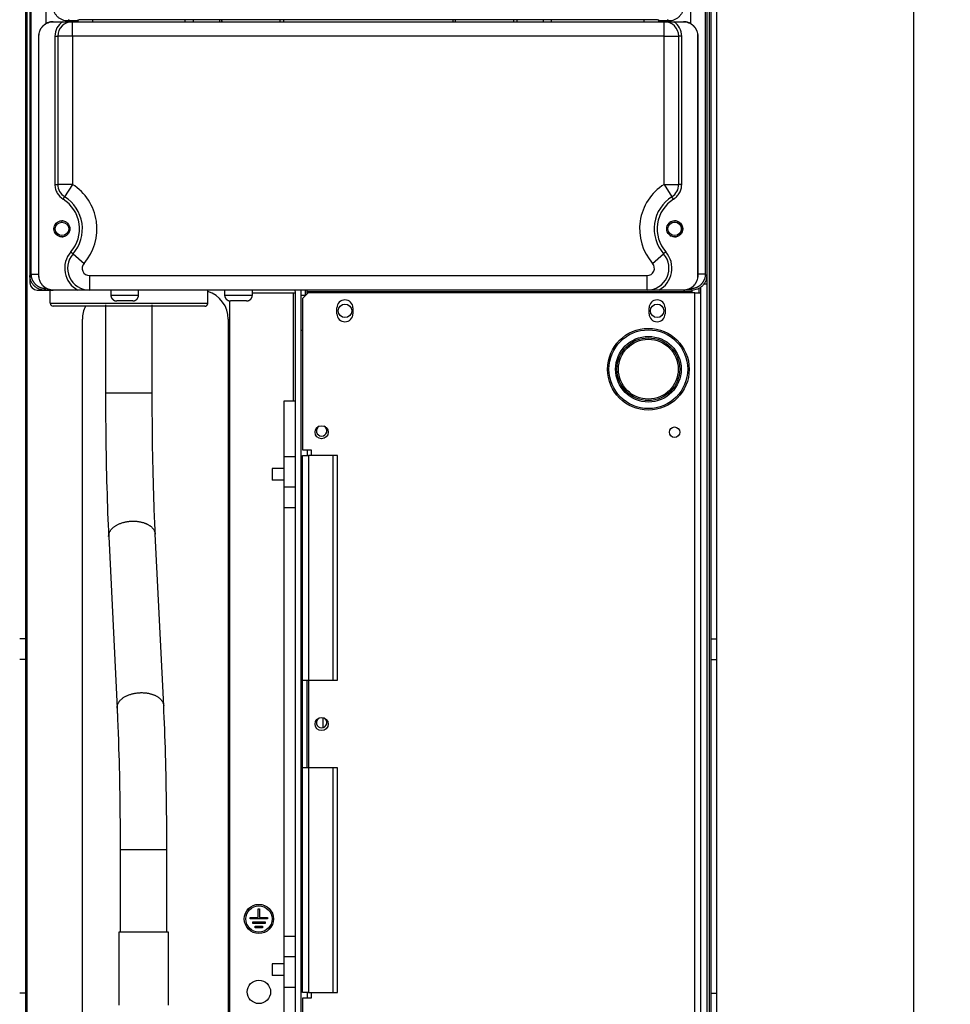
# Model space of a CAD drawing. Extents: x 0 to 420, y 0 to 297.
# Drawn here: x 98 to 136, y 66 to 107 of the extents above; entities that cross this region are included whole.
import ezdxf

# ---------------------------------------------------------------- set-up
doc = ezdxf.new("R2010")
doc.units = 0
doc.header["$MEASUREMENT"] = 0
doc.linetypes.add('HIDDENNEW0', pattern=[4.5, 1.5, -1.5, 1.5])
doc.layers.get('0').update_dxf_attribs({"linetype": 'CONTINUOUS'})
for name, color, linetype in [('226', 7, 'CONTINUOUS'), ('2D_MITAT', 1, 'CONTINUOUS'), ('MUOTOVIIVAT', 40, 'HIDDENNEW0'), ('TANGVIIVATNONDEF', 40, 'HIDDENNEW0')]:
    doc.layers.add(name, color=color, linetype=linetype)
doc.styles.get("Standard").update_dxf_attribs({"font": 'monotxt.shx'})
doc.dimstyles.new('DSTYLE3', dxfattribs={"dimtxt": 16.666667, "dimasz": 2, "dimexe": 1.5, "dimexo": 0.5, "dimgap": 1.5, "dimtad": 1, "dimdec": 0, "dimlfac": 8.333333, "dimzin": 3, "dimtxsty": 'STANDARD', "dimcen": 0.09, "dimazin": 3, "dimtp": 1, "dimtm": 1, "dimtfac": 1, "dimtdec": 4, "dimtofl": 0, "dimtmove": 0, "dimatfit": 3, "dimtolj": 1, "dimtzin": 0})

# ---------------------------------------------------------------- blocks, each defined once
blk = doc.blocks.new('_AH1')
at = {"color": 0, "linetype": 'CONTINUOUS'}
for p, q in [((-1, 0.166667), (0, 0)), ((-1, 0.166667), (-1, -0.166667)), ((0, 0), (-1, -0.166667)), ((0, 0), (-1, 0))]:
    blk.add_line(p, q, dxfattribs=at)
blk = doc.blocks.new('*D62')
at = {"layer": '2D_MITAT', "color": 4, "linetype": 'CONTINUOUS'}
for p, q in [((118.77727, 172.31648), (136.27783, 172.31648)), ((134.77783, 172.31648), (134.77783, 115.19648)), ((134.77783, 58.076477), (134.77783, 115.19648)), ((120.51484, 58.076477), (136.27783, 58.076477))]:
    blk.add_line(p, q, dxfattribs=at)
at = {"layer": '2D_MITAT', "color": 4, "xscale": 2, "yscale": 2, "zscale": 2}
for p, rotation in [((134.77783, 172.31648), 90), ((134.77783, 58.076477), 270)]:
    blk.add_blockref('_AH1', p, dxfattribs=dict(at, rotation=rotation))
at = {"layer": '2D_MITAT', "color": 4, "linetype": 'CONTINUOUS'}
blk.add_text('952', height=2, rotation=90, dxfattribs=at).set_placement((133.27683, 112.19648))

msp = doc.modelspace()

# ---------------------------------------------------------------- linework, layer by layer
at = {"layer": '226', "color": 9, "linetype": 'CONTINUOUS'}
for p, q in [((98.309261, 60.428477), (98.309261, 173.93648)), ((126.36526, 173.93648), (126.36526, 60.428477)), ((98.237261, 81.229533), (97.997261, 81.229533)), ((126.43726, 81.229533), (126.67726, 81.229533)), ((98.237261, 80.381005), (97.997261, 80.381005)), ((126.43726, 80.381005), (126.67726, 80.381005)), ((98.237261, 66.659949), (97.997261, 66.659949)), ((126.43726, 66.659949), (126.67726, 66.659949))]:
    msp.add_line(p, q, dxfattribs=at)
at = {"layer": '226', "color": 40, "linetype": 'CONTINUOUS'}
for p, q in [((100.24463, 106.61648), (100.24463, 106.64594)), ((100.36459, 106.649), (100.36459, 106.61648)), ((100.39651, 106.61648), (100.39651, 106.68092)), ((100.9963, 106.69622), (100.9963, 106.61648)), ((104.80994, 106.61648), (104.80994, 106.69622)), ((119.86458, 106.69622), (119.86458, 106.61648)), ((123.67822, 106.61648), (123.67822, 106.69622)), ((124.27801, 106.68092), (124.27801, 106.61648)), ((124.30993, 106.61648), (124.30993, 106.649)), ((124.42989, 106.64594), (124.42989, 106.61648)), ((98.786059, 106.01648), (98.777261, 106.01648)), ((125.89726, 106.01648), (125.88846, 106.01648)), ((98.777261, 96.176477), (98.786059, 96.176477)), ((125.88846, 96.176477), (125.89726, 96.176477))]:
    msp.add_line(p, q, dxfattribs=at)
at = {"layer": '226', "color": 213, "linetype": 'CONTINUOUS'}
for p, q in [((125.94526, 95.468477), (125.94526, 95.650014)), ((109.26526, 91.016477), (109.26526, 95.456477)), ((125.65726, 95.504477), (109.81726, 95.504477))]:
    msp.add_line(p, q, dxfattribs=at)
at = {"layer": '226', "color": 7, "linetype": 'CONTINUOUS'}
for p, q in [((109.57726, 95.372477), (109.75726, 95.372477)), ((109.82926, 89.012477), (109.82926, 88.772477)), ((109.82926, 66.692477), (109.82926, 66.452477))]:
    msp.add_line(p, q, dxfattribs=at)
at = {"layer": '226', "color": 144, "linetype": 'CONTINUOUS'}
for p, q in [((125.76526, 63.824477), (125.76526, 95.468477)), ((109.87726, 88.772477), (109.87726, 79.532477)), ((110.87326, 88.772477), (110.87326, 79.532477)), ((109.87726, 79.532471), (109.87726, 75.932493)), ((109.87726, 75.932477), (109.87726, 66.692477)), ((110.87326, 75.932477), (110.87326, 66.692477))]:
    msp.add_line(p, q, dxfattribs=at)
at = {"layer": '226', "color": 251, "linetype": 'CONTINUOUS'}
for p, q in [((109.33726, 87.477129), (108.85726, 87.477129)), ((109.33726, 68.155825), (108.85726, 68.155825))]:
    msp.add_line(p, q, dxfattribs=at)
at = {"layer": 'MUOTOVIIVAT', "color": 9, "linetype": 'CONTINUOUS'}
for p, q in [((98.237261, 170.81648), (98.237261, 81.229533)), ((126.43726, 81.229533), (126.43726, 170.81648)), ((126.67726, 81.229533), (126.67726, 170.81648)), ((100.57726, 63.776477), (100.57726, 94.376477)), ((106.57726, 94.376477), (106.57726, 63.776477)), ((98.237261, 81.229533), (98.237261, 80.381005)), ((126.43726, 80.381005), (126.43726, 81.229533)), ((126.67726, 80.381005), (126.67726, 81.229533)), ((98.237261, 80.381005), (98.237261, 66.659949)), ((126.43726, 66.659949), (126.43726, 80.381005)), ((126.67726, 66.659949), (126.67726, 80.381005)), ((98.237261, 66.659949), (98.237261, 65.811421)), ((126.43726, 65.811421), (126.43726, 66.659949)), ((126.67726, 65.811421), (126.67726, 66.659949))]:
    msp.add_line(p, q, dxfattribs=at)
at = {"layer": 'MUOTOVIIVAT', "color": 40, "linetype": 'CONTINUOUS'}
for p, q in [((126.25726, 167.45668), (126.25726, 96.176271)), ((98.417261, 165.17648), (98.417261, 97.976477)), ((99.377466, 106.61648), (99.386265, 106.61648)), ((99.386265, 106.61648), (99.768397, 106.61648)), ((99.768397, 106.61648), (100.16639, 106.61648)), ((100.24463, 106.64594), (99.977055, 106.64594)), ((100.16639, 106.61648), (124.50813, 106.61648)), ((100.39651, 106.68092), (100.36459, 106.649)), ((104.80994, 106.69622), (100.9963, 106.69622)), ((105.14583, 106.61648), (105.14583, 106.68765)), ((106.21726, 106.68679), (105.14669, 106.68679)), ((106.21726, 106.68993), (106.21726, 106.68679)), ((108.85726, 106.68993), (106.21726, 106.68993)), ((106.21726, 106.68679), (106.21726, 106.61648)), ((106.30607, 106.622), (106.30607, 106.68993)), ((106.30607, 106.622), (106.30607, 106.61648)), ((106.33726, 106.622), (106.30607, 106.622)), ((106.33726, 106.622), (106.33647, 106.61661)), ((106.33647, 106.61661), (106.33647, 106.61648)), ((108.70607, 106.61708), (108.70607, 106.68993)), ((108.85726, 106.68679), (108.85726, 106.68993)), ((108.85726, 106.61648), (108.85726, 106.68679)), ((115.81726, 106.68679), (108.85726, 106.68679)), ((115.81726, 106.68993), (115.81726, 106.68679)), ((118.45726, 106.68993), (115.81726, 106.68993)), ((115.81726, 106.68679), (115.81726, 106.61648)), ((115.90607, 106.68993), (115.90607, 106.61708)), ((118.30607, 106.68993), (118.30607, 106.622)), ((118.33726, 106.622), (118.30607, 106.622)), ((118.33805, 106.61661), (118.33726, 106.622)), ((118.33805, 106.61661), (118.33805, 106.61648)), ((118.33827, 106.61648), (118.33827, 106.61661)), ((118.45726, 106.68679), (118.45726, 106.68993)), ((118.45726, 106.61648), (118.45726, 106.68679)), ((119.52783, 106.68679), (118.45726, 106.68679)), ((119.52869, 106.68765), (119.52869, 106.61648)), ((123.67822, 106.69622), (119.86458, 106.69622)), ((124.30993, 106.649), (124.27801, 106.68092)), ((124.69747, 106.64594), (124.42989, 106.64594)), ((124.50813, 106.61648), (124.90612, 106.61648)), ((124.90612, 106.61648), (125.28826, 106.61648)), ((125.28826, 106.61648), (125.29706, 106.61648)), ((98.777261, 106.01648), (98.777261, 96.176477)), ((98.786059, 96.176477), (98.786059, 106.01648)), ((99.566392, 106.01648), (99.566392, 99.925438)), ((125.10813, 99.925438), (125.10813, 106.01648)), ((125.88846, 106.01648), (125.88846, 96.176477)), ((125.89726, 96.176477), (125.89726, 106.01648)), ((99.386265, 95.576477), (99.377466, 95.576477)), ((100.38853, 95.576477), (99.386265, 95.576477)), ((100.86853, 95.576477), (100.38853, 95.576477)), ((123.80599, 95.576477), (100.86853, 95.576477)), ((124.28599, 95.576477), (123.80599, 95.576477)), ((125.28826, 95.576477), (124.28599, 95.576477)), ((125.29706, 95.576477), (125.28826, 95.576477)), ((125.65747, 95.576477), (125.29706, 95.576477))]:
    msp.add_line(p, q, dxfattribs=at)
at = {"layer": 'MUOTOVIIVAT', "color": 213, "linetype": 'CONTINUOUS'}
for p, q in [((98.417261, 97.976477), (98.417261, 95.888477)), ((126.25726, 96.176269), (126.25726, 95.816477)), ((98.417261, 95.888477), (98.417261, 95.876477)), ((98.717261, 95.576477), (98.729261, 95.576477)), ((98.729261, 95.576477), (99.377466, 95.576477)), ((99.257261, 95.036461), (99.257261, 95.576477)), ((101.74726, 95.576477), (101.74726, 95.372479)), ((102.88726, 95.372479), (102.88726, 95.576477)), ((105.73726, 95.036461), (105.73726, 95.576477)), ((106.42726, 95.576477), (106.42726, 95.372479)), ((107.56726, 95.372479), (107.56726, 95.576477)), ((109.81726, 95.504477), (109.81726, 95.576477)), ((125.65726, 95.504477), (125.65726, 95.576477)), ((126.01726, 63.728477), (126.01726, 95.709467)), ((126.25726, 95.816477), (126.12427, 95.816477)), ((126.25726, 95.816477), (126.25726, 63.728477)), ((109.26526, 95.456477), (107.56726, 95.456477)), ((109.33726, 95.456477), (109.26526, 95.456477)), ((109.33726, 65.816477), (109.33726, 95.504477)), ((109.57726, 65.816477), (109.57726, 95.504477)), ((109.81726, 95.420477), (109.81726, 95.504477)), ((125.65726, 95.468477), (125.65726, 95.504477)), ((105.61726, 94.916477), (99.377261, 94.916477)), ((102.64726, 95.132477), (101.98726, 95.132477)), ((106.63726, 60.476477), (106.63726, 95.134359)), ((107.32726, 95.132477), (106.66726, 95.132477)), ((108.37726, 88.238814), (108.37726, 87.758814)), ((108.85726, 88.238814), (108.37726, 88.238814)), ((108.85726, 87.758814), (108.37726, 87.758814)), ((107.80726, 69.776477), (107.80726, 70.136477)), ((107.80726, 70.136477), (107.86726, 70.136477)), ((107.86726, 70.136477), (107.86726, 69.776477)), ((107.47726, 69.716477), (107.47726, 69.776477)), ((107.47726, 69.776477), (107.80726, 69.776477)), ((108.19726, 69.716477), (107.47726, 69.716477)), ((107.86726, 69.776477), (108.19726, 69.776477)), ((108.19726, 69.776477), (108.19726, 69.716477)), ((107.58118, 69.536477), (107.58118, 69.596477)), ((107.58118, 69.596477), (108.09334, 69.596477)), ((108.09334, 69.536477), (107.58118, 69.536477)), ((107.68511, 69.356477), (107.68511, 69.416477)), ((107.68511, 69.416477), (107.98941, 69.416477)), ((107.98941, 69.356477), (107.68511, 69.356477)), ((107.98941, 69.416477), (107.98941, 69.356477)), ((108.09334, 69.596477), (108.09334, 69.536477)), ((108.37726, 67.874139), (108.37726, 67.394139)), ((108.85726, 67.874139), (108.37726, 67.874139)), ((108.85726, 67.394139), (108.37726, 67.394139))]:
    msp.add_line(p, q, dxfattribs=at)
at = {"layer": 'MUOTOVIIVAT', "color": 7, "linetype": 'CONTINUOUS'}
for p, q in [((109.57726, 95.504487), (109.57726, 95.576477)), ((109.75726, 95.372477), (109.75726, 95.576477)), ((109.75726, 95.360477), (109.75726, 95.372477)), ((109.62526, 93.920477), (109.57726, 93.920477))]:
    msp.add_line(p, q, dxfattribs=at)
at = {"layer": 'MUOTOVIIVAT', "color": 144, "linetype": 'CONTINUOUS'}
for p, q in [((109.86526, 95.468477), (109.62526, 95.228477)), ((109.62526, 95.228477), (109.62526, 89.012477)), ((125.76526, 95.468477), (109.86526, 95.468477)), ((125.76526, 95.468477), (126.01726, 95.468477)), ((111.04726, 94.604477), (111.04726, 94.844477)), ((111.70726, 94.844477), (111.70726, 94.604477)), ((123.88726, 94.604477), (123.88726, 94.844477)), ((124.54726, 94.844477), (124.54726, 94.604477)), ((109.62526, 89.012477), (109.98526, 89.012477)), ((109.62526, 79.532477), (109.62526, 88.772477)), ((109.62526, 88.772477), (109.87726, 88.772477)), ((110.87326, 88.772477), (109.87726, 88.772477)), ((109.98526, 89.012477), (109.98526, 88.772477)), ((111.06526, 88.772477), (110.87326, 88.772477)), ((111.06526, 79.532471), (111.06526, 88.772477)), ((109.62526, 75.932477), (109.62526, 79.532477)), ((109.62526, 79.532477), (109.87726, 79.532477)), ((109.80526, 79.532477), (109.80526, 75.932477)), ((109.87726, 79.532477), (110.87326, 79.532477)), ((110.87326, 79.532477), (111.06526, 79.532477)), ((109.62526, 66.692477), (109.62526, 75.932477)), ((109.87726, 75.932477), (109.62526, 75.932477)), ((110.87326, 75.932477), (109.87726, 75.932477)), ((111.06526, 75.932477), (110.87326, 75.932477)), ((111.06526, 66.692477), (111.06526, 75.932493)), ((109.87726, 66.692477), (109.62526, 66.692477)), ((109.62526, 66.452477), (109.62526, 60.308477)), ((109.98526, 66.452477), (109.62526, 66.452477)), ((109.87726, 66.692477), (110.87326, 66.692477)), ((109.98526, 66.692477), (109.98526, 66.452477)), ((110.87326, 66.692477), (111.06526, 66.692477))]:
    msp.add_line(p, q, dxfattribs=at)
at = {"layer": 'MUOTOVIIVAT', "color": 6, "linetype": 'CONTINUOUS'}
for p, q in [((101.5293, 94.976471), (101.5293, 91.357111)), ((103.44931, 91.357111), (103.44931, 94.976471)), ((101.65755, 85.442317), (102.00334, 78.389235)), ((103.92104, 78.483258), (103.57524, 85.53634)), ((102.12931, 72.568464), (102.12931, 69.176477)), ((104.04929, 69.176477), (104.04929, 72.568464))]:
    msp.add_line(p, q, dxfattribs=at)
at = {"layer": 'MUOTOVIIVAT', "color": 251, "linetype": 'CONTINUOUS'}
for p, q in [((108.85726, 91.016477), (108.85726, 88.71883)), ((109.33726, 91.016477), (108.85726, 91.016477)), ((108.85726, 88.718814), (108.85726, 87.477129)), ((109.33726, 88.718814), (108.85726, 88.718814)), ((108.85726, 87.477129), (108.85726, 86.627442)), ((108.85726, 86.627442), (108.85726, 69.005512)), ((109.33726, 86.627435), (108.85726, 86.627435)), ((108.85726, 69.005518), (109.33726, 69.005518)), ((108.85726, 69.005512), (108.85726, 68.155825)), ((108.85726, 68.155825), (108.85726, 66.914139)), ((108.85726, 66.914139), (109.33726, 66.914139)), ((108.85726, 66.914127), (108.85726, 64.616477))]:
    msp.add_line(p, q, dxfattribs=at)
at = {"layer": 'MUOTOVIIVAT', "color": 73, "linetype": 'CONTINUOUS'}
for p, q in [((104.11726, 69.176477), (102.07726, 69.176477)), ((102.07726, 69.176477), (102.07726, 66.176467)), ((104.11726, 66.176467), (104.11726, 69.176477))]:
    msp.add_line(p, q, dxfattribs=at)
at = {"layer": 'MUOTOVIIVAT', "color": 40, "linetype": 'CONTINUOUS'}
msp.add_lwpolyline([(106.33645, 106.61661), (106.33645, 106.6166, -0.006408654), (106.33645, 106.6166, -0.006598413), (106.33645, 106.61659, -0.006725941), (106.33644, 106.61658, -0.006774365), (106.33644, 106.61658, -0.006855741), (106.33644, 106.61657, -0.006937159), (106.33643, 106.61657, -0.007026837), (106.33643, 106.61656, -0.007097576), (106.33642, 106.61656, -0.007181364), (106.33642, 106.61655, -0.007251186), (106.33642, 106.61655, -0.007331431), (106.33641, 106.61654, -0.007397078), (106.33641, 106.61654, -0.007472107), (106.3364, 106.61653, -0.007533336), (106.3364, 106.61653, -0.007602443), (106.3364, 106.61653, -0.007658453), (106.33639, 106.61652, -0.007720489), (106.33639, 106.61652, -0.007770009), (106.33638, 106.61651, -0.007824741), (106.33638, 106.61651, -0.007868806), (106.33637, 106.61651, -0.007912933), (106.33637, 106.6165, -0.0079443), (106.33636, 106.6165, -0.00798599), (106.33636, 106.6165, -0.00802729), (106.33635, 106.6165, -0.008033773), (106.33635, 106.61649, -0.008003201), (106.33634, 106.61649, -0.008087504), (106.33633, 106.61649, -0.008261333), (106.33633, 106.61649, -0.008031386), (106.33632, 106.61649, -0.007496154), (106.33632, 106.61649, -0.00827081), (106.33631, 106.61648, -0.009858772), (106.33631, 106.61648, -0.00744991), (106.3363, 106.61648, -0.002510337), (106.3363, 106.61648, -0.010501616), (106.33629, 106.61648, -0.017973854), (106.33628, 106.61648, -0.008661739), (106.33627, 106.61648, -0.004539268)], format="xyb", dxfattribs=at)
at = {"layer": 'MUOTOVIIVAT', "color": 213, "linetype": 'CONTINUOUS'}
for points in [[(101.74727, 95.372479), (101.74734, 95.366793, 0.006148064), (101.74754, 95.36106, 0.005970422), (101.74789, 95.355278, 0.005927517), (101.74837, 95.349453, 0.006058998), (101.74901, 95.343591, 0.006122819), (101.7498, 95.337697, 0.00616997), (101.75074, 95.331776, 0.006203673), (101.75184, 95.325833, 0.006268991), (101.7531, 95.319874, 0.006307904), (101.75452, 95.313905, 0.006364122), (101.75611, 95.307933, 0.006398736), (101.75786, 95.301963, 0.006452432), (101.75978, 95.296002, 0.006484893), (101.76186, 95.290057, 0.006533852), (101.76412, 95.284135, 0.006563294), (101.76654, 95.278242, 0.006607604), (101.76913, 95.272386, 0.006633957), (101.77189, 95.266573, 0.006673138), (101.77482, 95.260812, 0.006696148), (101.77792, 95.255107, 0.006729903), (101.78118, 95.249469, 0.006749389), (101.78461, 95.243901, 0.00677742), (101.7882, 95.238414, 0.006793213), (101.79194, 95.233011, 0.006815278), (101.79585, 95.227703, 0.006827238), (101.7999, 95.222492, 0.006843131), (101.8041, 95.217388, 0.006851165), (101.80845, 95.212395, 0.006860767), (101.81294, 95.207523, 0.006864764), (101.81756, 95.202771, 0.006867909), (101.82231, 95.198152, 0.006867909), (101.82718, 95.193664, 0.006864763), (101.83217, 95.189319, 0.006860755), (101.83728, 95.185115, 0.006851133), (101.84249, 95.181063, 0.006843118), (101.84779, 95.177159, 0.00682728), (101.8532, 95.173414, 0.006815235), (101.85868, 95.169825, 0.00679295), (101.86425, 95.1664, 0.006777449), (101.86989, 95.163135, 0.006750196), (101.8756, 95.16004, 0.006729636), (101.88136, 95.157108, 0.006693093), (101.88717, 95.154348, 0.006673922), (101.89303, 95.151753, 0.006644525), (101.89892, 95.149331, 0.006604559), (101.90484, 95.147075, 0.006526472), (101.91078, 95.144992, 0.006544487), (101.91675, 95.143073, 0.006609086), (101.92273, 95.141324, 0.006414907), (101.92869, 95.139738, 0.005989866), (101.93461, 95.138319, 0.006495447), (101.94062, 95.137058, 0.007560438), (101.94674, 95.135955, 0.005850473), (101.95248, 95.135015, 0.002308889), (101.95767, 95.134246, 0.007895717), (101.96424, 95.13359, 0.013361075), (101.97424, 95.133001, 0.006697593), (101.98726, 95.132484, 0.003632274)], [(102.64727, 95.132484), (102.65296, 95.132551, 0.006148792), (102.65869, 95.132755, 0.005971089), (102.66447, 95.133102, 0.005928139), (102.67029, 95.13359, 0.00605959), (102.67616, 95.134228, 0.006123371), (102.68205, 95.135015, 0.006170478), (102.68797, 95.13596, 0.006204133), (102.69391, 95.137058, 0.006269405), (102.69987, 95.138318, 0.006308266), (102.70584, 95.139738, 0.006364432), (102.71181, 95.141324, 0.006398989), (102.71778, 95.143073, 0.00645263), (102.72374, 95.144992, 0.00648503), (102.72968, 95.147075, 0.00653393), (102.73561, 95.149331, 0.00656331), (102.7415, 95.151753, 0.006607558), (102.74735, 95.154348, 0.006633846), (102.75317, 95.157108, 0.006672964), (102.75893, 95.16004, 0.006695908), (102.76463, 95.163135, 0.0067296), (102.77027, 95.1664, 0.00674902), (102.77584, 95.169825, 0.006776988), (102.78132, 95.173414, 0.006792717), (102.78673, 95.177159, 0.00681472), (102.79204, 95.181063, 0.00682662), (102.79725, 95.185115, 0.006842458), (102.80235, 95.189319, 0.00685043), (102.80734, 95.193664, 0.006859965), (102.81221, 95.198152, 0.006863927), (102.81697, 95.202771, 0.006867083), (102.82159, 95.207523, 0.006867039), (102.82607, 95.212395, 0.006863793), (102.83042, 95.217388, 0.006859724), (102.83462, 95.222492, 0.006850081), (102.83868, 95.227703, 0.006842038), (102.84258, 95.233011, 0.006826169), (102.84632, 95.238414, 0.006814097), (102.84991, 95.243901, 0.006791793), (102.85334, 95.249469, 0.006776275), (102.8566, 95.255107, 0.00674901), (102.8597, 95.260812, 0.006728441), (102.86263, 95.266573, 0.006691896), (102.86539, 95.272386, 0.006672723), (102.86799, 95.278242, 0.006643328), (102.87041, 95.284136, 0.006603372), (102.87267, 95.290057, 0.006525303), (102.87475, 95.295999, 0.006543322), (102.87667, 95.301963, 0.006607921), (102.87842, 95.307944, 0.00641379), (102.88001, 95.313905, 0.005988837), (102.88142, 95.319828, 0.006494351), (102.88269, 95.325833, 0.00755919), (102.88379, 95.331956, 0.005849534), (102.88473, 95.337697, 0.002308525), (102.8855, 95.342881, 0.007894492), (102.88616, 95.349453, 0.013359124), (102.88675, 95.359454, 0.006696677), (102.88727, 95.372479, 0.003631794)], [(106.42727, 95.372479), (106.42734, 95.366793, 0.006148113), (106.42754, 95.36106, 0.005970471), (106.42789, 95.355278, 0.005927568), (106.42837, 95.349453, 0.006059052), (106.42901, 95.343591, 0.006122875), (106.4298, 95.337697, 0.006170028), (106.43074, 95.331776, 0.006203733), (106.43184, 95.325833, 0.006269053), (106.4331, 95.319874, 0.006307968), (106.43452, 95.313905, 0.006364188), (106.43611, 95.307933, 0.006398803), (106.43786, 95.301963, 0.006452501), (106.43978, 95.296002, 0.006484962), (106.44186, 95.290057, 0.006533923), (106.44412, 95.284135, 0.006563365), (106.44654, 95.278242, 0.006607676), (106.44913, 95.272386, 0.00663403), (106.45189, 95.266573, 0.00667321), (106.45482, 95.260812, 0.00669622), (106.45792, 95.255107, 0.006729975), (106.46118, 95.249469, 0.00674946), (106.46461, 95.243901, 0.00677749), (106.4682, 95.238414, 0.006793282), (106.47194, 95.233011, 0.006815345), (106.47585, 95.227703, 0.006827304), (106.4799, 95.222492, 0.006843195), (106.4841, 95.217388, 0.006851226), (106.48845, 95.212395, 0.006860828), (106.49294, 95.207523, 0.006864821), (106.49756, 95.202771, 0.00686796), (106.50231, 95.198152, 0.006867957), (106.50718, 95.193664, 0.006864811), (106.51217, 95.189319, 0.006860801), (106.51728, 95.185115, 0.006851175), (106.52249, 95.181063, 0.006843156), (106.52779, 95.177159, 0.006827315), (106.5332, 95.173414, 0.006815266), (106.53868, 95.169825, 0.006792977), (106.54425, 95.1664, 0.006777472), (106.54989, 95.163135, 0.006750215), (106.5556, 95.16004, 0.006729651), (106.56136, 95.157108, 0.006693104), (106.56717, 95.154348, 0.00667393), (106.57303, 95.151753, 0.006644528), (106.57892, 95.149331, 0.006604559), (106.58484, 95.147075, 0.006526468), (106.59078, 95.144992, 0.006544479), (106.59675, 95.143073, 0.006609075), (106.60273, 95.141324, 0.006414892), (106.60869, 95.139738, 0.005989849), (106.61461, 95.138319, 0.006495425), (106.62062, 95.137058, 0.007560408), (106.62674, 95.135955, 0.005850446), (106.63248, 95.135015, 0.002308878), (106.63767, 95.134246, 0.007895677), (106.64424, 95.13359, 0.013360995), (106.65424, 95.133001, 0.006697548), (106.66726, 95.132484, 0.003632249)], [(107.32727, 95.132484), (107.33296, 95.132551, 0.006148838), (107.33869, 95.132755, 0.005971132), (107.34447, 95.133102, 0.005928179), (107.35029, 95.13359, 0.006059629), (107.35616, 95.134228, 0.006123407), (107.36205, 95.135015, 0.006170512), (107.36797, 95.13596, 0.006204164), (107.37391, 95.137058, 0.006269433), (107.37987, 95.138318, 0.00630829), (107.38584, 95.139738, 0.006364454), (107.39181, 95.141324, 0.006399008), (107.39778, 95.143073, 0.006452645), (107.40374, 95.144992, 0.006485041), (107.40968, 95.147075, 0.006533938), (107.41561, 95.149331, 0.006563314), (107.4215, 95.151753, 0.006607558), (107.42735, 95.154348, 0.006633843), (107.43317, 95.157108, 0.006672956), (107.43893, 95.16004, 0.006695897), (107.44463, 95.163135, 0.006729584), (107.45027, 95.1664, 0.006749), (107.45584, 95.169825, 0.006776965), (107.46132, 95.173414, 0.00679269), (107.46673, 95.177159, 0.006814689), (107.47204, 95.181063, 0.006826585), (107.47725, 95.185115, 0.00684242), (107.48235, 95.189319, 0.006850388), (107.48734, 95.193664, 0.006859919), (107.49221, 95.198152, 0.006863879), (107.49697, 95.202771, 0.006867035), (107.50159, 95.207523, 0.006866988), (107.50607, 95.212395, 0.006863736), (107.51042, 95.217388, 0.006859663), (107.51462, 95.222492, 0.006850019), (107.51868, 95.227703, 0.006841974), (107.52258, 95.233011, 0.006826103), (107.52632, 95.238414, 0.006814029), (107.52991, 95.243901, 0.006791725), (107.53334, 95.249469, 0.006776205), (107.5366, 95.255107, 0.006748939), (107.5397, 95.260812, 0.006728369), (107.54263, 95.266573, 0.006691824), (107.54539, 95.272386, 0.00667265), (107.54799, 95.278242, 0.006643256), (107.55041, 95.284136, 0.0066033), (107.55267, 95.290057, 0.006525232), (107.55475, 95.295999, 0.006543251), (107.55667, 95.301963, 0.00660785), (107.55842, 95.307944, 0.006413722), (107.56001, 95.313905, 0.005988774), (107.56143, 95.319828, 0.006494284), (107.56269, 95.325833, 0.007559114), (107.56379, 95.331956, 0.005849476), (107.56473, 95.337697, 0.002308503), (107.5655, 95.342881, 0.007894416), (107.56616, 95.349453, 0.013359002), (107.56675, 95.359454, 0.006696619), (107.56727, 95.372479, 0.003631764)], [(105.61726, 94.91648), (105.6201, 94.916513, 0.006148096), (105.62297, 94.916616, 0.005970441), (105.62586, 94.916789, 0.005927524), (105.62877, 94.917033, 0.006058993), (105.6317, 94.917352, 0.006122801), (105.63465, 94.917746, 0.006169938), (105.63761, 94.918218, 0.006203628), (105.64058, 94.918767, 0.006268933), (105.64356, 94.919397, 0.006307832), (105.64655, 94.920107, 0.006364037), (105.64953, 94.9209, 0.006398637), (105.65252, 94.921774, 0.006452319), (105.6555, 94.922734, 0.006484766), (105.65847, 94.923776, 0.006533712), (105.66143, 94.924904, 0.006563141), (105.66438, 94.926115, 0.006607438), (105.66731, 94.927412, 0.006633778), (105.67021, 94.928792, 0.006672946), (105.67309, 94.930258, 0.006695945), (105.67595, 94.931806, 0.00672969), (105.67876, 94.933438, 0.006749163), (105.68155, 94.935151, 0.006777179), (105.68429, 94.936945, 0.006792969), (105.68699, 94.938818, 0.006815044), (105.68965, 94.94077, 0.006826972), (105.69225, 94.942796, 0.006842782), (105.6948, 94.944898, 0.006850908), (105.6973, 94.947071, 0.006860807), (105.69974, 94.949314, 0.006864406), (105.70211, 94.951624, 0.006866357), (105.70442, 94.954, 0.006865067), (105.70667, 94.956436, 0.006860208), (105.70884, 94.958932, 0.006855656), (105.71094, 94.961484, 0.00684651), (105.71297, 94.964089, 0.006838697), (105.71492, 94.966743, 0.006822826), (105.71679, 94.969444, 0.006810834), (105.71859, 94.972188, 0.006788682), (105.7203, 94.974971, 0.006773306), (105.72193, 94.97779, 0.006746177), (105.72348, 94.980642, 0.006725757), (105.72495, 94.983522, 0.006689371), (105.72633, 94.986428, 0.006670362), (105.72763, 94.989355, 0.006641132), (105.72884, 94.992302, 0.006601355), (105.72997, 94.995262, 0.006523471), (105.73101, 94.998232, 0.006541658), (105.73197, 95.001213, 0.006606415), (105.73284, 95.004203, 0.006412507), (105.73364, 95.007183, 0.005987794), (105.73435, 95.010144, 0.006493394), (105.73498, 95.013145, 0.007558306), (105.73553, 95.016206, 0.005849037), (105.736, 95.019076, 0.00230837), (105.73639, 95.021667, 0.007894091), (105.73672, 95.024952, 0.013359144), (105.73701, 95.029951, 0.006696999), (105.73727, 95.036461, 0.003632048)]]:
    msp.add_lwpolyline(points, format="xyb", dxfattribs=at)
at = {"layer": 'MUOTOVIIVAT', "color": 40, "linetype": 'CONTINUOUS'}
for centre in [(99.734059, 98.096477), (124.94046, 98.096477)]:
    msp.add_circle(centre, 0.33, dxfattribs=at)
at = {"layer": 'MUOTOVIIVAT', "color": 213, "linetype": 'CONTINUOUS'}
for centre, radius in [((99.737261, 98.096476), 0.276), ((124.9374, 98.09716), 0.276), ((111.37726, 94.724478), 0.276), ((124.21726, 94.724478), 0.276), ((123.85726, 92.324477), 1.68), ((123.85726, 92.324477), 1.29), ((107.83726, 69.716477), 0.6), ((107.83726, 69.716477), 0.54), ((107.83726, 66.716477), 0.48)]:
    msp.add_circle(centre, radius, dxfattribs=at)
at = {"layer": 'MUOTOVIIVAT', "color": 144, "linetype": 'CONTINUOUS'}
for centre, radius in [((110.41726, 89.732477), 0.27), ((124.93726, 89.732477), 0.216), ((110.41726, 77.732477), 0.27)]:
    msp.add_circle(centre, radius, dxfattribs=at)
at = {"layer": 'MUOTOVIIVAT', "color": 40, "linetype": 'CONTINUOUS'}
for centre, radius, start, end in [((100.16639, 106.01648), 0.6, 90, 180), ((124.50813, 106.01648), 0.6, 0, 90), ((100.16639, 99.925438), 0.6, 180, 237.85897), ((124.50813, 99.925438), 0.6, 302.14103, 360), ((99.017261, 98.096477), 1.56, 318.81164, 417.85898), ((125.65726, 98.096477), 1.56, 122.14102, 221.18836), ((99.737261, 98.096477), 0.33, 61.207429, 90.277932), ((124.93726, 98.096477), 0.33, 270.27793, 449.72207), ((99.737261, 98.096477), 0.33, 171.14331, 180), ((99.737261, 98.096477), 0.33, 180, 188.85682), ((99.737261, 98.096477), 0.33, 146.21829, 158.03116), ((124.93726, 98.096477), 0.33, 115.63857, 134.7216), ((99.737261, 98.096477), 0.33, 201.96897, 213.78183), ((99.737261, 98.096477), 0.33, 269.72207, 298.79251), ((124.93726, 98.096477), 0.33, 207.44192, 244.36149), ((100.86853, 96.476477), 0.9, 138.81164, 270), ((123.80599, 96.476477), 0.9, 270, 401.18836)]:
    msp.add_arc(centre, radius, start, end, dxfattribs=at)
at = {"layer": 'MUOTOVIIVAT', "color": 213, "linetype": 'CONTINUOUS'}
for centre, radius, start, end in [((98.729261, 95.888477), 0.312, 180, 270), ((98.717261, 95.876477), 0.3, 180, 270), ((109.26526, 95.504477), 0.072, 0, 90), ((109.26526, 95.504477), 0.312, 0, 13.342364), ((99.377261, 95.036477), 0.12, 180, 270)]:
    msp.add_arc(centre, radius, start, end, dxfattribs=at)
at = {"layer": 'MUOTOVIIVAT', "color": 9, "linetype": 'CONTINUOUS'}
for centre, start, end in [((105.37726, 94.376477), 0, 72.542396), ((101.77726, 94.376477), 153.25632, 180)]:
    msp.add_arc(centre, 1.2, start, end, dxfattribs=at)
at = {"layer": 'MUOTOVIIVAT', "color": 144, "linetype": 'CONTINUOUS'}
for centre, start, end in [((111.37726, 94.844477), 0, 180), ((124.21726, 94.844477), 0, 180), ((111.37726, 94.604477), 180, 360), ((124.21726, 94.604477), 180, 360)]:
    msp.add_arc(centre, 0.33, start, end, dxfattribs=at)
at = {"layer": 'MUOTOVIIVAT', "color": 7, "linetype": 'CONTINUOUS'}
for centre, start, end in [((110.41726, 89.792477), 119.11898, 270), ((110.41726, 89.792477), 270, 420.88102), ((110.41726, 77.792477), 119.11898, 270), ((110.41726, 77.792477), 270, 420.88102)]:
    msp.add_arc(centre, 0.216, start, end, dxfattribs=at)
at = {"layer": 'MUOTOVIIVAT', "color": 40, "linetype": 'CONTINUOUS'}
for points, knots in [([(99.977062, 106.64593), (99.900836, 106.64594), (99.786396, 106.66809), (99.645596, 106.74065), (99.550016, 106.8187), (99.471967, 106.91428), (99.399411, 107.05508), (99.377261, 107.16952), (99.377249, 107.24575)], [0, 0, 0, 0, 0.0018815803, 0.0028910661, 0.0039220136, 0.0049529404, 0.0059624089, 0.007844027, 0.007844027, 0.007844027, 0.007844027]), ([(125.29727, 107.24575), (125.29726, 107.16952), (125.27511, 107.05508), (125.20255, 106.91428), (125.12451, 106.8187), (125.02893, 106.74065), (124.88812, 106.66809), (124.77369, 106.64594), (124.69746, 106.64593)], [0, 0, 0, 0, 0.0018816181, 0.0028910867, 0.0039220134, 0.0049529609, 0.0059624467, 0.007844027, 0.007844027, 0.007844027, 0.007844027]), ([(99.37747, 106.61648), (99.301217, 106.61648), (99.186723, 106.59433), (99.04584, 106.52176), (98.950193, 106.44369), (98.872074, 106.34807), (98.799462, 106.20721), (98.777261, 106.09273), (98.777248, 106.01648)], [0, 0, 0, 0, 0.0018823678, 0.0028924009, 0.0039239279, 0.0049554746, 0.0059655396, 0.0078478838, 0.0078478838, 0.0078478838, 0.0078478838]), ([(98.786054, 106.01648), (98.786059, 106.09273), (98.80826, 106.20721), (98.880872, 106.34807), (98.958992, 106.44369), (99.054639, 106.52176), (99.195521, 106.59433), (99.310016, 106.61648), (99.386277, 106.61648)], [0, 0, 0, 0, 0.0018823442, 0.0028924092, 0.003923956, 0.004955483, 0.005965516, 0.0078478838, 0.0078478838, 0.0078478838, 0.0078478838]), ([(100.36459, 106.64899), (100.36397, 106.64838), (100.35171, 106.6474), (100.30597, 106.64624), (100.26829, 106.64594), (100.24464, 106.64593)], [0, 0, 0, 0, 0.000567348, 0.0009718806, 0.0015392287, 0.0015392287, 0.0015392287, 0.0015392287]), ([(100.99632, 106.69622), (100.92124, 106.69622), (100.80856, 106.69566), (100.66956, 106.69381), (100.57483, 106.69183), (100.49679, 106.68941), (100.42287, 106.68582), (100.39847, 106.68288), (100.39651, 106.68091)], [0, 0, 0, 0, 0.0018536997, 0.0028460086, 0.0038586553, 0.0048712839, 0.005863563, 0.0077172851, 0.0077172851, 0.0077172851, 0.0077172851]), ([(105.14583, 106.68766), (105.14444, 106.68904), (105.12141, 106.69127), (105.04811, 106.69382), (104.94876, 106.69567), (104.86314, 106.69622), (104.80994, 106.69622)], [0, 0, 0, 0, 0.0013138088, 0.0021608172, 0.0030078379, 0.004321641, 0.004321641, 0.004321641, 0.004321641]), ([(119.86459, 106.69622), (119.81138, 106.69622), (119.72576, 106.69567), (119.62641, 106.69382), (119.55311, 106.69127), (119.53008, 106.68904), (119.5287, 106.68766)], [0, 0, 0, 0, 0.0013138031, 0.0021608238, 0.0030078322, 0.004321641, 0.004321641, 0.004321641, 0.004321641]), ([(124.27802, 106.68091), (124.27605, 106.68288), (124.25165, 106.68582), (124.17773, 106.68941), (124.0997, 106.69183), (124.00496, 106.69381), (123.86597, 106.69566), (123.75328, 106.69622), (123.6782, 106.69622)], [0, 0, 0, 0, 0.0018537221, 0.0028460013, 0.0038586298, 0.0048712767, 0.0058635854, 0.0077172851, 0.0077172851, 0.0077172851, 0.0077172851]), ([(124.42988, 106.64593), (124.40623, 106.64594), (124.36855, 106.64624), (124.32281, 106.6474), (124.31055, 106.64838), (124.30993, 106.64899)], [0, 0, 0, 0, 0.000567348, 0.0009718806, 0.0015392287, 0.0015392287, 0.0015392287, 0.0015392287]), ([(125.28825, 106.61648), (125.36451, 106.61648), (125.479, 106.59433), (125.61988, 106.52176), (125.71553, 106.44369), (125.79365, 106.34807), (125.86626, 106.20721), (125.88846, 106.09273), (125.88847, 106.01648)], [0, 0, 0, 0, 0.0018823678, 0.0028924009, 0.0039239279, 0.0049554746, 0.0059655396, 0.0078478838, 0.0078478838, 0.0078478838, 0.0078478838]), ([(125.89727, 106.01648), (125.89726, 106.09273), (125.87506, 106.20721), (125.80245, 106.34807), (125.72433, 106.44369), (125.62868, 106.52176), (125.4878, 106.59433), (125.3733, 106.61648), (125.29705, 106.61648)], [0, 0, 0, 0, 0.0018823442, 0.0028924092, 0.003923956, 0.004955483, 0.005965516, 0.0078478838, 0.0078478838, 0.0078478838, 0.0078478838]), ([(99.017053, 95.576488), (98.940836, 95.576477), (98.826396, 95.598626), (98.685596, 95.671182), (98.590016, 95.749231), (98.511967, 95.84481), (98.439411, 95.98561), (98.417261, 96.100051), (98.417272, 96.176269)], [0, 0, 0, 0, 0.0018815803, 0.0028910661, 0.0039220136, 0.0049529404, 0.0059624089, 0.007844027, 0.007844027, 0.007844027, 0.007844027]), ([(98.777248, 96.17649), (98.777261, 96.100228), (98.799462, 95.985739), (98.872074, 95.844884), (98.950193, 95.749266), (99.04584, 95.671191), (99.186723, 95.598628), (99.301217, 95.576477), (99.37747, 95.576488)], [0, 0, 0, 0, 0.0018823442, 0.0028924092, 0.003923956, 0.004955483, 0.005965516, 0.0078478838, 0.0078478838, 0.0078478838, 0.0078478838]), ([(99.386277, 95.576488), (99.310016, 95.576477), (99.195521, 95.598628), (99.054639, 95.671191), (98.958992, 95.749266), (98.880872, 95.844884), (98.80826, 95.985739), (98.786059, 96.100228), (98.786054, 96.17649)], [0, 0, 0, 0, 0.0018823678, 0.0028924009, 0.0039239279, 0.0049554746, 0.0059655396, 0.0078478838, 0.0078478838, 0.0078478838, 0.0078478838]), ([(125.88847, 96.17649), (125.88846, 96.100228), (125.86626, 95.985739), (125.79365, 95.844884), (125.71553, 95.749266), (125.61988, 95.671191), (125.479, 95.598628), (125.36451, 95.576477), (125.28825, 95.576488)], [0, 0, 0, 0, 0.0018823442, 0.0028924092, 0.003923956, 0.004955483, 0.005965516, 0.0078478838, 0.0078478838, 0.0078478838, 0.0078478838]), ([(125.29705, 95.576488), (125.3733, 95.576477), (125.4878, 95.598628), (125.62868, 95.671191), (125.72433, 95.749266), (125.80245, 95.844884), (125.87506, 95.985739), (125.89726, 96.100228), (125.89727, 96.17649)], [0, 0, 0, 0, 0.0018823678, 0.0028924009, 0.0039239279, 0.0049554746, 0.0059655396, 0.0078478838, 0.0078478838, 0.0078478838, 0.0078478838]), ([(126.25725, 96.176269), (126.25726, 96.100052), (126.23511, 95.985612), (126.16256, 95.844812), (126.08451, 95.749232), (125.98893, 95.671184), (125.84813, 95.598627), (125.73369, 95.576477), (125.65747, 95.576488)], [0, 0, 0, 0, 0.0018815803, 0.0028910661, 0.0039220136, 0.0049529404, 0.0059624089, 0.007844027, 0.007844027, 0.007844027, 0.007844027])]:
    msp.add_open_spline(points, degree=3, knots=knots, dxfattribs=at)
for points in [[(108.70638, 106.61648), (108.70617, 106.61648), (108.70615, 106.61669), (108.70606, 106.61705)], [(115.90605, 106.61705), (115.90599, 106.61669), (115.90597, 106.61648), (115.90577, 106.61648)]]:
    msp.add_open_spline(points, degree=3, dxfattribs=at)
at = {"layer": 'MUOTOVIIVAT', "color": 6, "linetype": 'CONTINUOUS'}
for points, knots in [([(101.5293, 91.357111), (101.5293, 91.343139), (101.52931, 91.241294), (101.52998, 90.684652), (101.54351, 88.584578), (101.59657, 86.682952), (101.65755, 85.442317)], [0, 0, 0, 0, 0.006610481, 0.04802712, 0.26290225, 1, 1, 1, 1]), ([(103.57524, 85.53634), (103.57471, 85.547382), (103.57078, 85.627627), (103.54981, 86.072896), (103.48033, 87.83741), (103.44916, 89.824097), (103.44931, 91.357111)], [0, 0, 0, 0, 0.006701719, 0.048692291, 0.26659519, 1, 1, 1, 1]), ([(102.00334, 78.389235), (102.00389, 78.378195), (102.00782, 78.297956), (102.02879, 77.85279), (102.09827, 76.088301), (102.12944, 74.101609), (102.12931, 72.568464)], [0, 0, 0, 0, 0.006701508, 0.048689148, 0.26653359, 1, 1, 1, 1]), ([(104.04929, 72.568464), (104.0493, 72.582438), (104.04929, 72.684285), (104.04863, 73.240987), (104.03509, 75.341061), (103.98203, 77.242674), (103.92104, 78.483258)], [0, 0, 0, 0, 0.006610503, 0.048028007, 0.26293108, 1, 1, 1, 1])]:
    msp.add_open_spline(points, degree=3, knots=knots, dxfattribs=at)
at = {"layer": 'TANGVIIVATNONDEF', "color": 40, "linetype": 'CONTINUOUS'}
for p, q in [((98.474234, 96.233244), (98.474234, 167.39971)), ((99.074028, 167.39971), (99.074028, 106.53418)), ((125.60049, 106.53418), (125.60049, 167.39971)), ((126.20029, 167.39971), (126.20029, 96.233244)), ((99.977055, 106.64594), (100.03089, 106.69977)), ((100.16639, 106.01648), (100.16639, 106.61648)), ((124.50813, 106.01648), (124.50813, 106.61648)), ((124.64364, 106.69977), (124.69747, 106.64594)), ((99.446392, 106.01648), (99.566392, 106.01648)), ((99.446392, 106.01648), (99.446392, 99.925438)), ((100.16639, 106.01648), (99.566392, 106.01648)), ((124.50813, 106.01648), (100.16639, 106.01648)), ((100.16639, 106.01648), (100.16639, 99.925438)), ((124.50813, 106.01648), (125.10813, 106.01648)), ((124.50813, 99.925438), (124.50813, 106.01648)), ((125.22813, 106.01648), (125.10813, 106.01648)), ((125.22813, 99.925438), (125.22813, 106.01648)), ((99.446392, 99.925438), (99.566392, 99.925438)), ((100.16639, 99.925438), (99.566392, 99.925438)), ((100.16639, 99.925438), (99.847189, 99.417393)), ((124.50813, 99.925438), (124.82733, 99.417393)), ((124.50813, 99.925438), (125.10813, 99.925438)), ((125.22813, 99.925438), (125.10813, 99.925438)), ((99.783348, 99.315784), (99.847189, 99.417393)), ((124.89117, 99.315784), (124.82733, 99.417393)), ((100.10093, 97.148184), (100.19124, 97.06916)), ((100.19124, 97.06916), (100.64277, 96.674038)), ((124.03176, 96.674038), (124.48328, 97.06916)), ((124.57359, 97.148184), (124.48328, 97.06916)), ((98.417261, 96.176271), (98.474234, 96.233244)), ((98.474234, 96.233244), (98.777261, 96.233244)), ((100.86853, 96.176477), (123.80599, 96.176477)), ((100.86853, 96.176477), (100.86853, 95.576477)), ((123.80599, 95.576477), (123.80599, 96.176477)), ((126.20029, 96.233244), (125.89726, 96.233244)), ((126.20029, 96.233244), (126.25726, 96.176271)), ((99.074028, 95.63345), (99.017055, 95.576477)), ((99.074028, 95.63345), (99.074028, 95.658775)), ((99.122258, 95.63345), (99.074028, 95.63345)), ((125.60049, 95.63345), (125.55226, 95.63345)), ((125.60049, 95.63345), (125.60049, 95.658775)), ((125.65747, 95.576477), (125.60049, 95.63345))]:
    msp.add_line(p, q, dxfattribs=at)
at = {"layer": 'TANGVIIVATNONDEF', "color": 213, "linetype": 'CONTINUOUS'}
for p, q in [((101.74726, 95.372477), (102.88726, 95.372477)), ((106.42726, 95.372477), (107.56726, 95.372477)), ((99.257261, 95.036477), (105.73726, 95.036477))]:
    msp.add_line(p, q, dxfattribs=at)
at = {"layer": 'TANGVIIVATNONDEF', "color": 6, "linetype": 'CONTINUOUS'}
for p, q in [((101.53123, 91.35712), (103.4493, 91.35712)), ((102.1293, 72.568456), (102.13124, 72.568456)), ((102.13124, 72.568456), (104.0493, 72.568456))]:
    msp.add_line(p, q, dxfattribs=at)
at = {"layer": 'TANGVIIVATNONDEF', "color": 7, "linetype": 'CONTINUOUS'}
for p, q in [((110.47726, 77.816463), (110.47726, 77.99132)), ((110.47726, 77.591437), (110.47726, 77.816463))]:
    msp.add_line(p, q, dxfattribs=at)
at = {"layer": 'TANGVIIVATNONDEF', "color": 40, "linetype": 'CONTINUOUS'}
for points in [[(99.074029, 95.633464), (99.045458, 95.634148, -0.012797497), (99.016507, 95.636267, -0.012150548), (98.987145, 95.639872, -0.011968068), (98.957499, 95.64497, -0.012473277), (98.927699, 95.651699, -0.012711165), (98.897869, 95.660033, -0.012865837), (98.86813, 95.670068, -0.012966484), (98.838611, 95.681752, -0.013172687), (98.809465, 95.695161, -0.013281631), (98.780816, 95.710214, -0.01342537), (98.752829, 95.726954, -0.013496969), (98.725614, 95.745269, -0.013594281), (98.699343, 95.765169, -0.013647944), (98.674106, 95.786519, -0.0137174), (98.650073, 95.809293, -0.013707592), (98.627303, 95.833322, -0.013643958), (98.605955, 95.858545, -0.013717484), (98.586053, 95.88483, -0.013882525), (98.567734, 95.912103, -0.013529446), (98.550997, 95.940033, -0.01271328), (98.535957, 95.968453, -0.013672963), (98.522536, 95.997827, -0.015711426), (98.510806, 96.028249, -0.012365217), (98.500817, 96.057085, -0.005386641), (98.492665, 96.08335, -0.016173449), (98.485754, 96.116716, -0.02705015), (98.479601, 96.167355, -0.01386048), (98.474248, 96.233245, -0.007620421)], [(126.20027, 96.233245), (126.19959, 96.204674, -0.012797467), (126.19747, 96.175723, -0.012150518), (126.19387, 96.146361, -0.011968037), (126.18877, 96.116716, -0.012473244), (126.18204, 96.086916, -0.01271113), (126.17371, 96.057085, -0.012865801), (126.16367, 96.027346, -0.012966448), (126.15199, 95.997827, -0.01317265), (126.13858, 95.968682, -0.013281594), (126.12352, 95.940033, -0.013425334), (126.10678, 95.912045, -0.013496934), (126.08847, 95.88483, -0.013594248), (126.06857, 95.858559, -0.013647914), (126.04722, 95.833322, -0.013717372), (126.02445, 95.809289, -0.013707567), (126.00042, 95.786519, -0.013643936), (125.97519, 95.765171, -0.013717466), (125.94891, 95.745269, -0.01388251), (125.92164, 95.726951, -0.013529436), (125.89371, 95.710214, -0.012713274), (125.86529, 95.695173, -0.013672961), (125.83591, 95.681752, -0.015711428), (125.80549, 95.670022, -0.012365223), (125.77665, 95.660033, -0.005386644), (125.75039, 95.651881, -0.016173463), (125.71702, 95.64497, -0.027050187), (125.66638, 95.638817, -0.013860504), (125.60049, 95.633464, -0.007620435)]]:
    msp.add_lwpolyline(points, format="xyb", dxfattribs=at)
at = {"layer": 'TANGVIIVATNONDEF', "color": 6, "linetype": 'CONTINUOUS'}
for points in [[(101.65834, 85.489345), (101.66204, 85.519603, -0.023344557), (101.6686, 85.550542, -0.020959598), (101.6781, 85.582209, -0.019895661), (101.69065, 85.61444, -0.020436864), (101.7066, 85.647082, -0.020056218), (101.72597, 85.679956, -0.019463049), (101.74901, 85.712893, -0.018614106), (101.77568, 85.745689, -0.018020684), (101.80618, 85.778115, -0.017138695), (101.84036, 85.809958, -0.016433185), (101.87835, 85.840952, -0.015566836), (101.91991, 85.870892, -0.014891553), (101.96503, 85.899485, -0.014124207), (102.01338, 85.926557, -0.013516711), (102.06484, 85.951814, -0.012875518), (102.11899, 85.975133, -0.012358165), (102.17559, 85.996242, -0.01184911), (102.23418, 86.015085, -0.011423535), (102.29441, 86.031437, -0.011038558), (102.35582, 86.045319, -0.010698268), (102.41799, 86.056567, -0.010424381), (102.48049, 86.065277, -0.01016017), (102.54289, 86.071358, -0.00998216), (102.6048, 86.074969, -0.009781965), (102.66581, 86.076085, -0.009688624), (102.72563, 86.074916, -0.009548769), (102.7839, 86.071493, -0.009518979), (102.84041, 86.066055, -0.009411127), (102.89485, 86.05868, -0.00946214), (102.94717, 86.0496, -0.009435844), (102.99714, 86.038915, -0.009468068), (103.04464, 86.026903, -0.009372281), (103.08944, 86.013697, -0.00962607), (103.13212, 85.999333, -0.009612921), (103.17321, 85.983655, -0.010000188), (103.21341, 85.966404, -0.010646018), (103.25319, 85.947192, -0.011242634), (103.29223, 85.926018, -0.012645517), (103.33002, 85.902815, -0.013257529), (103.36628, 85.877867, -0.013213607), (103.40065, 85.851161, -0.015932327), (103.43299, 85.82197, -0.021303608), (103.4629, 85.789989, -0.017170746), (103.48964, 85.758756, -0.005293982), (103.51259, 85.729481, -0.027408407), (103.53364, 85.689111, -0.054482245), (103.55461, 85.623796, -0.028149635), (103.57524, 85.53634, -0.014632356)], [(101.65755, 85.442317), (101.65747, 85.443915, -0.001106096), (101.65741, 85.44551, -0.001111333), (101.65735, 85.447104, -0.001112384), (101.65729, 85.448695, -0.001108467), (101.65725, 85.450285, -0.001106461), (101.65721, 85.451872, -0.001104807), (101.65718, 85.453458, -0.001103486), (101.65715, 85.455041, -0.001101142), (101.65714, 85.456623, -0.001099649), (101.65713, 85.458203, -0.001097596), (101.65712, 85.45978, -0.00109583), (101.65713, 85.461355, -0.001092998), (101.65714, 85.462929, -0.001092125), (101.65715, 85.4645, -0.00109167), (101.65718, 85.466069, -0.001087379), (101.65721, 85.467636, -0.001078575), (101.65725, 85.4692, -0.00108592), (101.65729, 85.470764, -0.001104881), (101.65734, 85.472327, -0.001072523), (101.6574, 85.473882, -0.001000689), (101.65746, 85.475426, -0.001100214), (101.65754, 85.476993, -0.001304928), (101.65762, 85.478593, -0.000993098), (101.6577, 85.480094, -0.000349592), (101.65777, 85.48145, -0.001389047), (101.65789, 85.483187, -0.002380338), (101.65808, 85.485855, -0.001167313), (101.65834, 85.489345, -0.000620853)], [(102.00414, 78.436262), (102.00783, 78.466521, -0.023344593), (102.01439, 78.497459, -0.020959612), (102.0239, 78.529126, -0.019895656), (102.03645, 78.561357, -0.020436843), (102.0524, 78.593999, -0.02005618), (102.07177, 78.626873, -0.019462998), (102.09481, 78.65981, -0.018614044), (102.12147, 78.692606, -0.018020614), (102.15197, 78.725032, -0.01713862), (102.18616, 78.756875, -0.016433107), (102.22415, 78.787869, -0.015566758), (102.26571, 78.817809, -0.014891476), (102.31083, 78.846402, -0.014124133), (102.35918, 78.873474, -0.013516639), (102.41064, 78.898731, -0.01287545), (102.46479, 78.92205, -0.0123581), (102.52139, 78.943159, -0.011849051), (102.57998, 78.962001, -0.011423479), (102.64021, 78.978354, -0.011038506), (102.70162, 78.992235, -0.010698221), (102.76379, 79.003483, -0.010424338), (102.82629, 79.012194, -0.01016013), (102.88869, 79.018274, -0.009982124), (102.9506, 79.021885, -0.009781933), (103.01161, 79.023002, -0.009688596), (103.07143, 79.021832, -0.009548745), (103.1297, 79.018409, -0.009518958), (103.18621, 79.012972, -0.009411109), (103.24065, 79.005597, -0.009462126), (103.29297, 78.996516, -0.009435835), (103.34294, 78.985831, -0.009468062), (103.39044, 78.973819, -0.009372278), (103.43524, 78.960613, -0.009626071), (103.47792, 78.946249, -0.009612931), (103.51901, 78.930572, -0.010000213), (103.55921, 78.913321, -0.010646069), (103.59899, 78.894109, -0.01124271), (103.63803, 78.872935, -0.012645619), (103.67582, 78.849731, -0.013257657), (103.71208, 78.824783, -0.013213756), (103.74645, 78.798078, -0.015932534), (103.77879, 78.768887, -0.021303922), (103.8087, 78.736906, -0.017171028), (103.83544, 78.705673, -0.005294072), (103.85839, 78.676398, -0.027408889), (103.87944, 78.636028, -0.054483249), (103.90041, 78.570713, -0.028150113), (103.92104, 78.483258, -0.014632584)], [(102.00334, 78.389235), (102.00327, 78.390832, -0.00110252), (102.0032, 78.392427, -0.00110773), (102.00314, 78.394021, -0.001108768), (102.00309, 78.395612, -0.001104854), (102.00305, 78.397202, -0.001102846), (102.00301, 78.398789, -0.001101189), (102.00298, 78.400375, -0.001099863), (102.00295, 78.401958, -0.001097519), (102.00293, 78.40354, -0.001096023), (102.00292, 78.405119, -0.00109397), (102.00292, 78.406697, -0.001092202), (102.00292, 78.408272, -0.001089372), (102.00294, 78.409845, -0.001088496), (102.00295, 78.411417, -0.001088036), (102.00298, 78.412986, -0.001083754), (102.00301, 78.414553, -0.001074974), (102.00305, 78.416117, -0.001082289), (102.00309, 78.41768, -0.001101181), (102.00314, 78.419244, -0.001068927), (102.0032, 78.420799, -0.00099733), (102.00326, 78.422343, -0.001096516), (102.00333, 78.42391, -0.001300537), (102.00342, 78.42551, -0.000989753), (102.0035, 78.427011, -0.000348414), (102.00357, 78.428367, -0.001384363), (102.00368, 78.430104, -0.002372299), (102.00388, 78.432772, -0.001163367), (102.00414, 78.436262, -0.000618753)]]:
    msp.add_lwpolyline(points, format="xyb", dxfattribs=at)
at = {"layer": 'TANGVIIVATNONDEF', "color": 213, "linetype": 'CONTINUOUS'}
for radius in [1.62, 1.35, 1.23]:
    msp.add_circle((123.85726, 92.324477), radius, dxfattribs=at)
at = {"layer": 'TANGVIIVATNONDEF', "color": 40, "linetype": 'CONTINUOUS'}
for centre, radius, start, end in [((100.16639, 106.01648), 0.72, 123.55731, 180), ((124.50813, 106.01648), 0.72, 0, 56.44269), ((99.017261, 98.096477), 2.16, 318.81164, 417.85897), ((125.65726, 98.096477), 2.16, 122.14103, 221.18836), ((99.017261, 98.096477), 1.44, 318.81164, 417.85897), ((125.65726, 98.096477), 1.44, 122.14103, 221.18836), ((100.86853, 96.476477), 1.02, 138.81164, 241.92751), ((123.80599, 96.476477), 1.02, 298.07249, 401.18836), ((100.86853, 96.476477), 0.3, 138.81164, 270), ((123.80599, 96.476477), 0.3, 270, 401.18836)]:
    msp.add_arc(centre, radius, start, end, dxfattribs=at)
for points, knots in [([(99.446378, 99.925427), (99.446392, 99.85989), (99.455399, 99.794342), (99.489122, 99.673955), (99.512299, 99.618681), (99.600288, 99.465339), (99.684008, 99.378199), (99.783343, 99.315798)], [2, 2, 2, 2, 3.0432192, 3.0432192, 3.9897703, 3.9897703, 5.8569721, 5.8569721, 5.8569721, 5.8569721]), ([(124.89118, 99.315798), (124.94247, 99.348013), (125.03692, 99.425512), (125.14501, 99.573428), (125.21276, 99.743671), (125.22813, 99.864851), (125.22814, 99.925427)], [2, 2, 2, 2, 2.9641562, 3.9284324, 4.8927086, 5.8569849, 5.8569849, 5.8569849, 5.8569849])]:
    msp.add_open_spline(points, degree=3, knots=knots, dxfattribs=at)

# ---------------------------------------------------------------- dimensions: what is measured, and where the dimension line sits
at = {"layer": '2D_MITAT', "color": 4, "linetype": 'CONTINUOUS'}
dim = msp.add_linear_dim(base=(134.77783, 172.31648), p1=(120.01484, 58.076477), p2=(118.27727, 172.31648), angle=90, dimstyle='DSTYLE3', override={"dimblk": '_AH1', "dimsah": 0}, dxfattribs=at)
dim.commit()
dim.dimension.update_dxf_attribs({"geometry": '*D62', "text_midpoint": (132.27683, 115.19648), "dimtype": 128})

doc.saveas('drawing.dxf')
